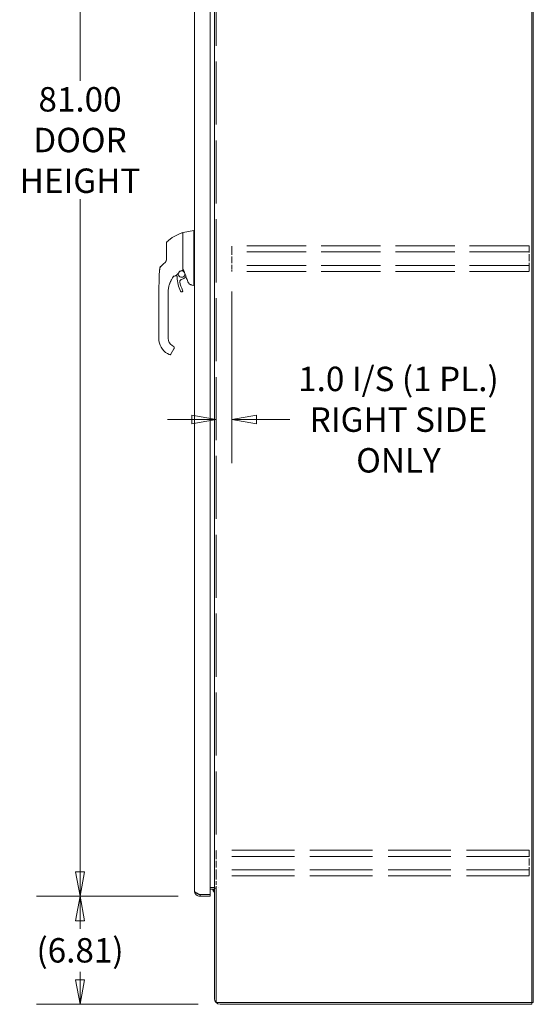
# Model space of a CAD drawing. Units: inches. Extents: x 18 to 355, y 27 to 225.
# Drawn here: x 237 to 269, y 89 to 152 of the extents above; entities that cross this region are included whole.
import ezdxf

# ---------------------------------------------------------------- set-up
doc = ezdxf.new("R2010")
doc.units = ezdxf.units.IN
doc.header["$LTSCALE"] = 22
doc.header["$MEASUREMENT"] = 0
doc.linetypes.add('DASHED', pattern=[0.2067, 0.1654, -0.0413])
doc.layers.get('0').update_dxf_attribs({"lineweight": 0})
for name, color, linetype, lineweight in [('Dimension (ANSI)', 7, 'Continuous', 5), ('Hidden (ANSI)', 7, 'DASHED', 5), ('Visible (ANSI)', 7, 'Continuous', 5)]:
    doc.layers.add(name, color=color, linetype=linetype, lineweight=lineweight)
doc.styles.add('ROMANS', font='tahoma.ttf')
doc.dimstyles.new('Default (ANSI)', dxfattribs={"dimscale": 22, "dimtxt": 0.07, "dimasz": 0.07, "dimexe": 0.125, "dimexo": 0.0625, "dimgap": 0.0155, "dimtad": 0, "dimtih": 1, "dimtoh": 1, "dimrnd": 1e-08, "dimzin": 0, "dimdsep": 46, "dimtxsty": 'ROMANS', "dimblk": 'Filled-1', "dimcen": 0.09, "dimdle": 0.393701, "dimclrd": 256, "dimclre": 256, "dimclrt": 256, "dimadec": 0, "dimazin": 0, "dimtfac": 0.928571, "dimtofl": 0, "dimtmove": 0, "dimatfit": 3, "dimfxl": 1, "dimtolj": 1, "dimtzin": 0, "dimlwd": -1, "dimlwe": -1, "dimarcsym": 0})

# ---------------------------------------------------------------- blocks, each defined once
blk = doc.blocks.new('Filled-1')
at = {"color": 0}
for p, q in [((0, 0), (-1, 0.179)), ((-1, 0.179), (-1, -0.179)), ((-1, 0), (0, 0)), ((-1, -0.179), (0, 0))]:
    blk.add_line(p, q, dxfattribs=at)
at = {"color": 0, "flags": 128}
blk.add_lwpolyline([(-1, -0.179), (0, 0), (-1, 0.179), (-1, -0.179)], dxfattribs=at)
at = {"color": 0}
blk.add_solid([(-1, -0.179), (0, 0), (-1, 0.179), (-1, -0.179)], dxfattribs=at)
blk = doc.blocks.new('*D8')
at = {"layer": 'Defpoints', "color": 0, "transparency": 16777216}
for p in [(248.296, 177.231), (240.72, 96.231), (248.296, 96.231)]:
    blk.add_point(p, dxfattribs=at)
at = {"layer": 'Dimension (ANSI)', "transparency": 16777216}
for p, q in [((246.921, 177.231), (237.97, 177.231)), ((240.72, 175.691), (240.72, 147.676)), ((240.72, 97.771), (240.72, 140.196)), ((246.921, 96.231), (237.97, 96.231))]:
    blk.add_line(p, q, dxfattribs=at)
at = {"layer": 'Dimension (ANSI)', "transparency": 16777216, "xscale": 1.54000000655651, "yscale": 1.54000000655651, "zscale": 1.54000000655651}
for p, rotation in [((240.72, 177.231), 90), ((240.72, 96.231), 270)]:
    blk.add_blockref('Filled-1', p, dxfattribs=dict(at, rotation=rotation))
at = {"layer": 'Dimension (ANSI)', "transparency": 16777216, "insert": (240.72, 143.936), "char_height": 1.54, "attachment_point": 5, "style": 'ROMANS'}
blk.add_mtext('\\A1;81.00\\PDOOR\\PHEIGHT', dxfattribs=at)
blk = doc.blocks.new('*D9')
at = {"layer": 'Defpoints', "color": 0, "transparency": 16777216}
for p in [(248.296, 96.231), (240.72, 89.418), (249.563, 89.418)]:
    blk.add_point(p, dxfattribs=at)
at = {"layer": 'Dimension (ANSI)', "transparency": 16777216}
for p, q in [((246.921, 96.231), (237.97, 96.231)), ((240.72, 94.691), (240.72, 94.183)), ((240.72, 90.958), (240.72, 91.466)), ((248.188, 89.418), (237.97, 89.418))]:
    blk.add_line(p, q, dxfattribs=at)
at = {"layer": 'Dimension (ANSI)', "transparency": 16777216, "xscale": 1.54000000655651, "yscale": 1.54000000655651, "zscale": 1.54000000655651}
for p, rotation in [((240.72, 96.231), 90), ((240.72, 89.418), 270)]:
    blk.add_blockref('Filled-1', p, dxfattribs=dict(at, rotation=rotation))
at = {"layer": 'Dimension (ANSI)', "transparency": 16777216, "insert": (240.72, 92.824), "char_height": 1.54, "attachment_point": 5, "style": 'ROMANS'}
blk.add_mtext('\\A1;(6.81)', dxfattribs=at)
blk = doc.blocks.new('*D25')
at = {"layer": 'Defpoints', "color": 0, "transparency": 16777216}
for p in [(250.313, 135.762), (249.313, 128.199), (249.313, 126.299)]:
    blk.add_point(p, dxfattribs=at)
at = {"layer": 'Dimension (ANSI)', "transparency": 16777216}
for p, q in [((250.313, 134.387), (250.313, 123.549)), ((247.773, 126.299), (246.233, 126.299)), ((251.853, 126.299), (253.971, 126.299))]:
    blk.add_line(p, q, dxfattribs=at)
at = {"layer": 'Dimension (ANSI)', "transparency": 16777216, "xscale": 1.54000000655651, "yscale": 1.54000000655651, "zscale": 1.54000000655651}
blk.add_blockref('Filled-1', (249.313, 126.299), dxfattribs=at)
at = {"layer": 'Dimension (ANSI)', "transparency": 16777216, "xscale": 1.54000000655651, "yscale": 1.54000000655651, "zscale": 1.54000000655651, "rotation": 180}
blk.add_blockref('Filled-1', (250.313, 126.299), dxfattribs=at)
at = {"layer": 'Dimension (ANSI)', "transparency": 16777216, "insert": (260.82, 126.299), "char_height": 1.54, "attachment_point": 5, "style": 'ROMANS'}
blk.add_mtext('\\A1;\\fTahoma|b0|i0;\\H1.5400;1.0 I/S (1 PL.)\\P\\fTahoma|b0|i0;\\H1.5400;RIGHT SIDE\\P\\fTahoma|b0|i0;\\H1.5400;ONLY', dxfattribs=at)

msp = doc.modelspace()

# ---------------------------------------------------------------- linework, layer by layer
at = {"layer": 'Hidden (ANSI)', "ltscale": 1.094032}
msp.add_line((249.313, 173.762), (249.313, 99.137), dxfattribs=at)
at = {"layer": 'Hidden (ANSI)', "ltscale": 1.030809}
for p, q in [((269.063, 137.262), (250.313, 137.262)), ((269.063, 136.877), (250.313, 136.877)), ((269.063, 136.022), (250.313, 136.022)), ((269.063, 135.637), (250.313, 135.637))]:
    msp.add_line(p, q, dxfattribs=at)
at = {"layer": 'Hidden (ANSI)', "ltscale": 0.016899}
for p, q in [((250.313, 137.137), (250.313, 137.262)), ((269.063, 137.262), (269.063, 137.137)), ((250.313, 135.637), (250.313, 135.762)), ((269.063, 135.762), (269.063, 135.637)), ((249.313, 99.012), (249.313, 99.137)), ((269.063, 99.137), (269.063, 99.012)), ((249.313, 97.512), (249.313, 97.637)), ((269.063, 97.637), (269.063, 97.512))]:
    msp.add_line(p, q, dxfattribs=at)
at = {"layer": 'Hidden (ANSI)', "ltscale": 0.118944}
for p, q in [((250.313, 137.137), (250.313, 135.762)), ((269.063, 135.762), (269.063, 137.137)), ((249.313, 99.012), (249.313, 97.637)), ((269.063, 97.637), (269.063, 99.012))]:
    msp.add_line(p, q, dxfattribs=at)
at = {"layer": 'Hidden (ANSI)', "ltscale": 1.085785}
for p, q in [((269.063, 99.137), (249.313, 99.137)), ((269.063, 98.752), (249.313, 98.752)), ((269.063, 97.897), (249.313, 97.897)), ((269.063, 97.512), (249.313, 97.512))]:
    msp.add_line(p, q, dxfattribs=at)
at = {"layer": 'Hidden (ANSI)', "ltscale": 0.062127}
msp.add_line((249.313, 97.512), (249.313, 96.793), dxfattribs=at)
at = {"layer": 'Visible (ANSI)'}
for p, q in [((269.23, 89.522), (269.23, 179.439)), ((269.334, 179.439), (269.334, 89.522)), ((248.942, 177.115), (248.942, 96.346)), ((247.942, 96.585), (247.942, 176.877)), ((249.209, 96.793), (249.209, 176.168)), ((247.214, 138.082), (247.214, 138.083)), ((247.214, 138.082), (247.214, 137.703)), ((247.23, 138.102), (247.897, 138.22)), ((247.897, 138.219), (247.897, 138.22)), ((247.898, 138.22), (247.942, 138.22)), ((246.17, 137.386), (246.17, 136.773)), ((247.214, 137.377), (247.214, 137.686)), ((247.214, 136.473), (247.214, 137.377)), ((247.897, 136.456), (247.897, 137.52)), ((246.17, 136.773), (246.17, 136.383)), ((245.968, 136.106), (245.816, 135.962)), ((246.109, 136.24), (245.968, 136.106)), ((247.214, 135.716), (247.214, 136.473)), ((247.897, 134.822), (247.897, 136.226)), ((245.756, 135.839), (245.756, 135.839)), ((245.756, 135.839), (245.756, 135.839)), ((246.81, 135.573), (246.81, 135.573)), ((245.717, 135.332), (245.717, 135.332)), ((246.403, 134.934), (246.403, 134.934)), ((247.371, 135.279), (247.412, 135.328)), ((247.784, 134.79), (247.897, 134.77)), ((245.693, 133.385), (245.693, 134.311)), ((246.284, 134.251), (246.284, 134.311)), ((246.284, 133.641), (246.284, 134.251)), ((247.899, 134.77), (247.942, 134.77)), ((246.284, 133.542), (246.284, 133.641)), ((246.284, 133.385), (246.284, 133.542)), ((245.693, 133.385), (245.693, 131.416)), ((246.284, 132.932), (246.284, 133.385)), ((246.284, 132.932), (246.284, 132.834)), ((246.284, 132.224), (246.284, 132.834)), ((246.284, 132.224), (246.284, 132.125)), ((246.284, 131.515), (246.284, 132.125)), ((246.284, 131.515), (246.284, 131.416)), ((246.244, 130.462), (246.347, 130.403)), ((246.454, 130.432), (246.474, 130.466)), ((246.474, 130.466), (246.651, 130.773)), ((246.54, 130.973), (246.608, 130.934)), ((248.223, 96.346), (248.296, 96.346)), ((248.942, 96.346), (248.296, 96.346)), ((248.296, 96.335), (248.942, 96.335)), ((248.296, 96.335), (248.296, 96.231)), ((248.942, 96.793), (249.068, 96.793)), ((248.942, 96.689), (249.068, 96.689)), ((248.942, 96.335), (248.942, 96.231)), ((249.068, 96.793), (249.209, 96.793)), ((249.313, 96.741), (249.209, 96.741)), ((249.209, 96.741), (249.209, 89.772)), ((249.313, 96.793), (249.313, 89.522)), ((248.296, 96.231), (248.942, 96.231)), ((249.313, 89.522), (269.23, 89.522)), ((269.334, 89.522), (269.23, 89.522)), ((269.23, 89.418), (269.23, 89.522)), ((269.23, 89.418), (249.563, 89.418))]:
    msp.add_line(p, q, dxfattribs=at)
for centre, radius, start, end in [((246.367, 137.386), 0.197, 134.52719, 180), ((246.489, 135.865), 0.551, 285.36011, 336.33161), ((247.13, 135.481), 0.315, 190.3849, 203.23143), ((247.13, 135.481), 0.207, 164.95796, 99.3456), ((247.13, 135.481), 0.207, 114.27959, 133.20602), ((247.012, 135.636), 0.0201, 112.5438, 156.33161), ((247.13, 135.481), 0.207, 114.27665, 114.27929), ((247.969, 134.311), 1.685, 142.95071, 145.05208), ((247.969, 134.311), 1.685, 142.95068, 145.05209), ((246.64, 135.314), 0.0201, 105.36015, 142.95035), ((246.659, 135.279), 0.197, 0.00256, 23.23143), ((248.769, 135.279), 1.913, 180.00256, 207.46339), ((247.178, 135.011), 0.157, 95.85392, 189.56386), ((248.769, 135.279), 1.772, 189.56386, 207.46339), ((247.13, 135.481), 0.315, 275.85392, 319.96696), ((232.652, 129.828), 15.748, 19.1714, 20.25566), ((247.135, 134.43), 0.0709, 207.46339, 27.46339), ((246.796, 131.416), 1.102, 180, 240), ((246.796, 131.416), 0.512, 180, 240), ((246.386, 130.471), 0.0787, 240, 329.99873), ((249.068, 96.548), 0.245, 51.94596, 90), ((249.068, 96.548), 0.141, 0, 90), ((249.554, 96.842), 0.5, 197.82507, 226.33516), ((249.554, 96.842), 0.125, 202.93498, 203.03456), ((249.563, 89.772), 0.354, 180, 270)]:
    msp.add_arc(centre, radius, start, end, dxfattribs=at)
for centre, major_axis, ratio, start_param, end_param in [((248.026, 138.22), (-0.129, 0), 0.001274, 6.221922, 6.283004), ((248.026, 138.219), (-0.129, 0), 0.001274, 0.000181, 0.061264), ((248.026, 137.52), (-0.129, 0.008), 0.999999, 0, 0.061083), ((245.905, 136.422), (0.238, -0.139), 0.832066, 6.047871, 6.083584), ((245.952, 135.819), (-0.196, 0.02), 0.999999, 5.575718, 6.283185), ((246.589, 135.276), (0.0287, 0.0409), 0.029476, 1.5944, 1.67036), ((246.64, 135.314), (-0.016, 0.0121), 0.999499, 6.282321, 6.283185), ((248.351, 134.77), (-0.453, 0.053), 0.162872, 0.019156, 0.087984), ((248.351, 134.77), (-0.453, 0), 0.000223, 0.001264, 0.068828)]:
    msp.add_ellipse(centre, major_axis=major_axis, ratio=ratio, start_param=start_param, end_param=end_param, dxfattribs=at)
for points, knots in [([(246.229, 137.527), (246.269, 137.566), (246.312, 137.604), (246.357, 137.642), (246.402, 137.679), (246.449, 137.716), (246.5, 137.751), (246.55, 137.786), (246.602, 137.82), (246.658, 137.853), (246.713, 137.885), (246.771, 137.916), (246.828, 137.944), (246.886, 137.971), (246.943, 137.997), (247.005, 138.021), (247.066, 138.045), (247.131, 138.067), (247.199, 138.088)], [0, 0, 0, 0, 0.166667, 0.166667, 0.166667, 0.333333, 0.333333, 0.333333, 0.5, 0.5, 0.5, 0.666667, 0.666667, 0.666667, 0.833333, 0.833333, 0.833333, 1, 1, 1, 1]), ([(247.199, 138.088), (247.199, 138.088), (247.199, 138.088), (247.199, 138.088), (247.199, 138.088), (247.199, 138.088), (247.199, 138.088), (247.199, 138.088), (247.199, 138.088), (247.199, 138.088), (247.199, 138.088), (247.199, 138.088), (247.199, 138.088), (247.199, 138.088), (247.199, 138.088), (247.199, 138.088), (247.199, 138.088), (247.199, 138.088), (247.199, 138.088), (247.199, 138.088), (247.199, 138.088), (247.199, 138.088), (247.199, 138.088), (247.199, 138.088), (247.199, 138.088), (247.199, 138.088), (247.199, 138.088), (247.199, 138.088), (247.199, 138.088), (247.199, 138.088), (247.199, 138.088)], [0.0552335, 0.0552335, 0.0552335, 0.0552335, 0.0952381, 0.0952381, 0.0952381, 0.1428571, 0.1428571, 0.1428571, 0.1904762, 0.1904762, 0.1904762, 0.2380952, 0.2380952, 0.2380952, 0.2857143, 0.2857143, 0.2857143, 0.3333333, 0.3333333, 0.3333333, 0.3809524, 0.3809524, 0.3809524, 0.4285714, 0.4285714, 0.4285714, 0.4761905, 0.4761905, 0.4761905, 0.4907259, 0.4907259, 0.4907259, 0.4907259]), ([(247.214, 138.083), (247.214, 138.085), (247.214, 138.088), (247.216, 138.092), (247.217, 138.094), (247.22, 138.097), (247.221, 138.098), (247.225, 138.101), (247.228, 138.102), (247.23, 138.102)], [0, 0, 0, 0, 0.01952437, 0.01952437, 0.03483923, 0.03483923, 0.05015409, 0.05015409, 0.06943353, 0.06943353, 0.06943353, 0.06943353]), ([(247.898, 137.528), (247.901, 137.575), (247.903, 137.622), (247.906, 137.723), (247.908, 137.777), (247.91, 137.898), (247.911, 137.963), (247.911, 138.073), (247.91, 138.119), (247.908, 138.176), (247.906, 138.194), (247.903, 138.215), (247.901, 138.219), (247.898, 138.219)], [-2.744293, -2.744293, -2.744293, -2.744293, -2.388759, -2.388759, -1.963257, -1.963257, -1.372369, -1.372369, -0.781853, -0.781853, -0.353962, -0.353962, 0, 0, 0, 0]), ([(246.17, 136.383), (246.17, 136.374), (246.17, 136.366), (246.169, 136.359), (246.168, 136.351), (246.167, 136.344), (246.165, 136.337), (246.164, 136.331), (246.162, 136.325), (246.16, 136.319), (246.158, 136.314), (246.156, 136.308), (246.154, 136.304), (246.152, 136.299), (246.149, 136.294), (246.147, 136.29), (246.145, 136.286), (246.143, 136.282), (246.141, 136.279), (246.138, 136.275), (246.136, 136.272), (246.134, 136.269), (246.132, 136.266), (246.13, 136.263), (246.128, 136.26), (246.126, 136.258), (246.124, 136.255), (246.121, 136.253), (246.119, 136.25), (246.117, 136.248), (246.115, 136.246)], [0, 0, 0, 0, 0.1, 0.1, 0.1, 0.2, 0.2, 0.2, 0.3, 0.3, 0.3, 0.4, 0.4, 0.4, 0.5, 0.5, 0.5, 0.6, 0.6, 0.6, 0.7, 0.7, 0.7, 0.8, 0.8, 0.8, 0.9, 0.9, 0.9, 1, 1, 1, 1]), ([(247.214, 136.383), (247.215, 136.385), (247.216, 136.386), (247.217, 136.388), (247.218, 136.389), (247.221, 136.392), (247.222, 136.392), (247.226, 136.394), (247.227, 136.395), (247.229, 136.396), (247.23, 136.396), (247.23, 136.397)], [0.00000021, 0.00000021, 0.00000021, 0.00000021, 0.01790702, 0.01790702, 0.03464891, 0.03464891, 0.05076492, 0.05076492, 0.06565697, 0.06565697, 0.06905546, 0.06905546, 0.06905546, 0.06905546]), ([(247.214, 136.383), (247.214, 136.382), (247.214, 136.38), (247.214, 136.375), (247.214, 136.373), (247.214, 136.371)], [0.000001, 0.000001, 0.000001, 0.000001, 0.01272699, 0.01272699, 0.02459906, 0.02459906, 0.02459906, 0.02459906]), ([(247.897, 136.227), (247.898, 136.264), (247.898, 136.301), (247.898, 136.378), (247.898, 136.416), (247.897, 136.455)], [-0.5896434, -0.5896434, -0.5896434, -0.5896434, -0.2948439, -0.2948439, 0, 0, 0, 0]), ([(245.717, 135.332), (245.718, 135.389), (245.721, 135.447), (245.725, 135.505), (245.729, 135.563), (245.734, 135.621), (245.739, 135.677), (245.745, 135.733), (245.75, 135.787), (245.756, 135.839)], [0, 0, 0, 0, 0.333333, 0.333333, 0.333333, 0.666667, 0.666667, 0.666667, 1, 1, 1, 1]), ([(245.717, 135.332), (245.717, 135.332), (245.717, 135.332), (245.717, 135.332), (245.717, 135.332), (245.717, 135.332), (245.717, 135.332), (245.717, 135.332), (245.717, 135.332), (245.717, 135.332), (245.717, 135.332), (245.717, 135.333), (245.717, 135.333), (245.717, 135.333), (245.717, 135.333), (245.717, 135.334), (245.717, 135.335), (245.717, 135.336), (245.717, 135.337), (245.717, 135.342), (245.717, 135.345), (245.721, 135.512), (245.739, 135.676), (245.756, 135.839)], [0, 0, 0, 0, 0.24999, 0.24999, 0.74999, 0.74999, 0.750016, 0.750016, 0.750032, 0.750032, 0.75052, 0.75052, 0.751497, 0.751497, 0.75345, 0.75345, 0.757356, 0.757356, 0.765168, 0.765168, 0.791059, 0.791059, 2.041461, 2.041461, 2.041461, 2.041461]), ([(245.756, 135.839), (245.758, 135.86), (245.764, 135.881), (245.781, 135.92), (245.793, 135.938), (245.81, 135.956), (245.813, 135.959), (245.816, 135.962)], [0, 0, 0, 0, 0.1621161, 0.1621161, 0.3213338, 0.3213338, 0.3524485, 0.3524485, 0.3524485, 0.3524485]), ([(247.197, 135.704), (247.198, 135.704), (247.199, 135.704), (247.201, 135.704), (247.202, 135.704), (247.203, 135.704)], [0.00000008, 0.00000008, 0.00000008, 0.00000008, 0.00775583, 0.00775583, 0.01552726, 0.01552726, 0.01552726, 0.01552726]), ([(247.214, 135.716), (247.214, 135.715), (247.213, 135.713), (247.212, 135.711), (247.212, 135.709), (247.21, 135.707), (247.208, 135.706), (247.206, 135.705), (247.204, 135.704), (247.203, 135.704)], [-0.04419134, -0.04419134, -0.04419134, -0.04419134, -0.03334324, -0.03334324, -0.02186875, -0.02186875, -0.01019415, -0.01019415, 0, 0, 0, 0]), ([(245.693, 134.311), (245.693, 134.311), (245.693, 134.311), (245.693, 134.311), (245.693, 134.311), (245.693, 134.311), (245.693, 134.311), (245.693, 134.312), (245.693, 134.313), (245.693, 134.315), (245.693, 134.317), (245.693, 134.323), (245.693, 134.326), (245.693, 134.367), (245.694, 134.403), (245.696, 134.489), (245.697, 134.538), (245.699, 134.603), (245.7, 134.62), (245.706, 134.802), (245.711, 134.968), (245.715, 135.185), (245.715, 135.235), (245.716, 135.294), (245.717, 135.304), (245.717, 135.317), (245.717, 135.32), (245.717, 135.326), (245.717, 135.328), (245.717, 135.33), (245.717, 135.331), (245.717, 135.332), (245.717, 135.332), (245.717, 135.332), (245.717, 135.332), (245.717, 135.332), (245.717, 135.332), (245.717, 135.332)], [0, 0, 0, 0, 0.000248, 0.000248, 0.000372, 0.000372, 0.000868, 0.000868, 0.004836, 0.004836, 0.020706, 0.020706, 0.047488, 0.047488, 0.333251, 0.333251, 0.714308, 0.714308, 0.841276, 0.841276, 2.113132, 2.113132, 2.493843, 2.493843, 2.565222, 2.565222, 2.591989, 2.591989, 2.607859, 2.607859, 2.611827, 2.611827, 2.61381, 2.61381, 2.613934, 2.613934, 2.613965, 2.613965, 2.613965, 2.613965]), ([(246.284, 134.311), (246.284, 134.345), (246.285, 134.381), (246.287, 134.419), (246.29, 134.458), (246.294, 134.499), (246.299, 134.541), (246.305, 134.582), (246.313, 134.624), (246.322, 134.666), (246.331, 134.708), (246.341, 134.75), (246.353, 134.79), (246.365, 134.831), (246.379, 134.87), (246.392, 134.906), (246.406, 134.943), (246.42, 134.976), (246.434, 135.007)], [0, 0, 0, 0, 0.166667, 0.166667, 0.166667, 0.333333, 0.333333, 0.333333, 0.5, 0.5, 0.5, 0.666667, 0.666667, 0.666667, 0.833333, 0.833333, 0.833333, 1, 1, 1, 1]), ([(246.377, 134.862), (246.377, 134.864), (246.378, 134.866), (246.386, 134.89), (246.394, 134.912), (246.403, 134.934)], [-0.4176398, -0.4176398, -0.4176398, -0.4176398, -0.4049158, -0.4049158, -0.2191352, -0.2191352, -0.2191352, -0.2191352]), ([(246.434, 135.007), (246.445, 135.031), (246.456, 135.054), (246.477, 135.095), (246.486, 135.113), (246.494, 135.127)], [-0.461226, -0.461226, -0.461226, -0.461226, -0.2316775, -0.2316775, -0.0000009, -0.0000009, -0.0000009, -0.0000009]), ([(246.494, 135.127), (246.508, 135.152), (246.523, 135.177), (246.553, 135.226), (246.569, 135.25), (246.585, 135.273)], [-0.438872, -0.438872, -0.438872, -0.438872, -0.2194374, -0.2194374, -0.000001, -0.000001, -0.000001, -0.000001]), ([(246.64, 135.347), (246.638, 135.345), (246.637, 135.344), (246.636, 135.342), (246.635, 135.341), (246.634, 135.339), (246.633, 135.338)], [0.4272252, 0.4272252, 0.4272252, 0.4272252, 0.5, 0.5, 0.5, 0.5849585, 0.5849585, 0.5849585, 0.5849585]), ([(246.66, 135.373), (246.656, 135.368), (246.653, 135.363), (246.649, 135.359), (246.648, 135.358), (246.647, 135.357), (246.646, 135.355)], [0.0859274, 0.0859274, 0.0859274, 0.0859274, 0.25, 0.25, 0.25, 0.2997491, 0.2997491, 0.2997491, 0.2997491]), ([(247.427, 135.281), (247.426, 135.283), (247.425, 135.285), (247.425, 135.288), (247.425, 135.288), (247.426, 135.29), (247.426, 135.29), (247.426, 135.291)], [0, 0, 0, 0, 0.0162137, 0.0162137, 0.02353454, 0.02353454, 0.02876377, 0.02876377, 0.02876377, 0.02876377]), ([(247.779, 134.791), (247.774, 134.792), (247.769, 134.793), (247.76, 134.795), (247.758, 134.795), (247.745, 134.799), (247.741, 134.8), (247.732, 134.802), (247.727, 134.804), (247.717, 134.807), (247.711, 134.809), (247.695, 134.816), (247.683, 134.822), (247.649, 134.841), (247.628, 134.856), (247.587, 134.894), (247.568, 134.918), (247.543, 134.962), (247.534, 134.981), (247.527, 135)], [0, 0, 0, 0, 0.483202, 0.483202, 0.727292, 0.727292, 0.801919, 0.801919, 0.851673, 0.851673, 0.901216, 0.901216, 1.000381, 1.000381, 1.198756, 1.198756, 1.427087, 1.427087, 1.583265, 1.583265, 1.583265, 1.583265]), ([(247.899, 134.77), (247.901, 134.77), (247.902, 134.771), (247.905, 134.775), (247.906, 134.779), (247.906, 134.788), (247.905, 134.793), (247.902, 134.806), (247.9, 134.812), (247.899, 134.817)], [-0.1570273, -0.1570273, -0.1570273, -0.1570273, -0.1189271, -0.1189271, -0.0791301, -0.0791301, -0.039792, -0.039792, 0, 0, 0, 0]), ([(246.284, 134.33), (246.284, 134.33), (246.284, 134.332), (246.284, 134.339), (246.284, 134.345), (246.284, 134.36), (246.285, 134.369), (246.285, 134.385), (246.286, 134.391), (246.286, 134.396)], [-0.4510845, -0.4510845, -0.4510845, -0.4510845, -0.339495, -0.339495, -0.2233361, -0.2233361, -0.1042317, -0.1042317, -0.0467609, -0.0467609, -0.0467609, -0.0467609]), ([(246.655, 130.882), (246.653, 130.887), (246.651, 130.892), (246.648, 130.896), (246.645, 130.901), (246.641, 130.905), (246.638, 130.909)], [0.5863005, 0.5863005, 0.5863005, 0.5863005, 0.6666667, 0.6666667, 0.6666667, 0.7600501, 0.7600501, 0.7600501, 0.7600501]), ([(246.664, 130.806), (246.666, 130.815), (246.667, 130.824), (246.667, 130.834), (246.667, 130.836), (246.667, 130.839), (246.666, 130.841)], [0.1949448, 0.1949448, 0.1949448, 0.1949448, 0.3333333, 0.3333333, 0.3333333, 0.3718561, 0.3718561, 0.3718561, 0.3718561]), ([(247.942, 96.585), (247.942, 96.489), (247.983, 96.394), (248.052, 96.328), (248.117, 96.266), (248.206, 96.231), (248.296, 96.231)], [0, 0, 0, 0, 0.808615, 0.808615, 0.808615, 1.570796, 1.570796, 1.570796, 1.570796]), ([(248.093, 96.438), (248.016, 96.479), (247.961, 96.52), (247.946, 96.561), (247.944, 96.569), (247.942, 96.577), (247.942, 96.585)], [0.6101657, 0.6101657, 0.6101657, 0.6101657, 1.4135645, 1.4135645, 1.4135645, 1.5707963, 1.5707963, 1.5707963, 1.5707963]), ([(248.093, 96.439), (248.106, 96.421), (248.121, 96.405), (248.137, 96.392), (248.182, 96.355), (248.239, 96.335), (248.296, 96.335)], [0.6242997, 0.6242997, 0.6242997, 0.6242997, 0.8820794, 0.8820794, 0.8820794, 1.5707963, 1.5707963, 1.5707963, 1.5707963])]:
    msp.add_open_spline(points, degree=3, knots=knots, dxfattribs=at)
for points in [[(247.898, 138.22), (247.898, 138.22), (247.898, 138.22), (247.898, 138.22)], [(246.167, 136.346), (246.167, 136.348), (246.168, 136.351), (246.168, 136.353)], [(247.897, 136.456), (247.897, 136.456), (247.897, 136.456), (247.897, 136.455)], [(247.897, 136.227), (247.897, 136.227), (247.897, 136.226), (247.897, 136.226)], [(245.756, 135.839), (245.756, 135.839), (245.756, 135.839), (245.756, 135.839)], [(247.004, 135.654), (247.027, 135.664), (247.05, 135.672), (247.074, 135.679)], [(247.106, 135.688), (247.136, 135.695), (247.166, 135.7), (247.197, 135.704)], [(247.428, 135.284), (247.36, 135.471), (247.288, 135.656), (247.214, 135.841)], [(246.434, 135.007), (246.423, 134.983), (246.413, 134.958), (246.403, 134.934)], [(246.626, 135.329), (246.625, 135.328), (246.624, 135.327), (246.624, 135.327)], [(247.427, 135.281), (247.427, 135.281), (247.427, 135.281), (247.427, 135.281)], [(247.527, 135), (247.527, 135), (247.527, 135), (247.527, 135)], [(247.779, 134.791), (247.781, 134.791), (247.783, 134.791), (247.784, 134.79)], [(246.292, 134.479), (246.287, 134.429), (246.284, 134.378), (246.284, 134.33)], [(246.292, 134.479), (246.293, 134.491), (246.295, 134.504), (246.296, 134.517)], [(246.621, 130.925), (246.617, 130.928), (246.612, 130.931), (246.608, 130.934)], [(246.621, 130.925), (246.627, 130.92), (246.633, 130.915), (246.638, 130.909)], [(246.651, 130.773), (246.655, 130.779), (246.658, 130.786), (246.661, 130.793)], [(246.655, 130.882), (246.661, 130.87), (246.665, 130.856), (246.667, 130.841)], [(246.664, 130.806), (246.663, 130.802), (246.662, 130.798), (246.661, 130.793)], [(248.296, 96.346), (248.224, 96.377), (248.152, 96.407), (248.093, 96.438)], [(248.115, 96.427), (248.129, 96.41), (248.144, 96.393), (248.16, 96.375)]]:
    msp.add_open_spline(points, degree=3, dxfattribs=at)

# ---------------------------------------------------------------- dimensions: what is measured, and where the dimension line sits
at = {"layer": 'Dimension (ANSI)'}
for base, p1, p2, angle, text, override, picture, middle in [((240.72, 96.231), (248.296, 177.231), (248.296, 96.231), 90, '<>\\PDOOR\\PHEIGHT', {"dimgap": 0.0155, "dimdec": 2, "dimtol": 0, "dimlim": 0, "dimtp": 0, "dimtm": 0, "dimtdec": 2, "dimatfit": 1}, '*D8', (240.72, 143.936)), ((249.313, 126.299), (250.313, 135.762), (249.313, 128.199), 180, '\\fTahoma|b0|i0;\\H1.5400;<> I/S (1 PL.)\\P\\fTahoma|b0|i0;\\H1.5400;RIGHT SIDE\\P\\fTahoma|b0|i0;\\H1.5400;ONLY', {"dimgap": 0.0155, "dimtih": 0, "dimtoh": 0, "dimdec": 1, "dimse2": 1, "dimtol": 0, "dimlim": 0, "dimtp": 0, "dimtm": 0, "dimtdec": 2, "dimatfit": 1}, '*D25', (260.82, 126.299)), ((240.72, 89.418), (248.296, 96.231), (249.563, 89.418), 90, '(<>)', {"dimgap": 0.0155, "dimdec": 2, "dimtol": 0, "dimlim": 0, "dimtp": 0, "dimtm": 0, "dimtdec": 2, "dimatfit": 1}, '*D9', (240.72, 92.824))]:
    dim = msp.add_linear_dim(base=base, p1=p1, p2=p2, angle=angle, text=text, dimstyle='Default (ANSI)', override=override, dxfattribs=at)
    dim.commit()
    dim.dimension.update_dxf_attribs({"geometry": picture, "text_midpoint": middle, "dimtype": 160})

doc.saveas('drawing.dxf')
